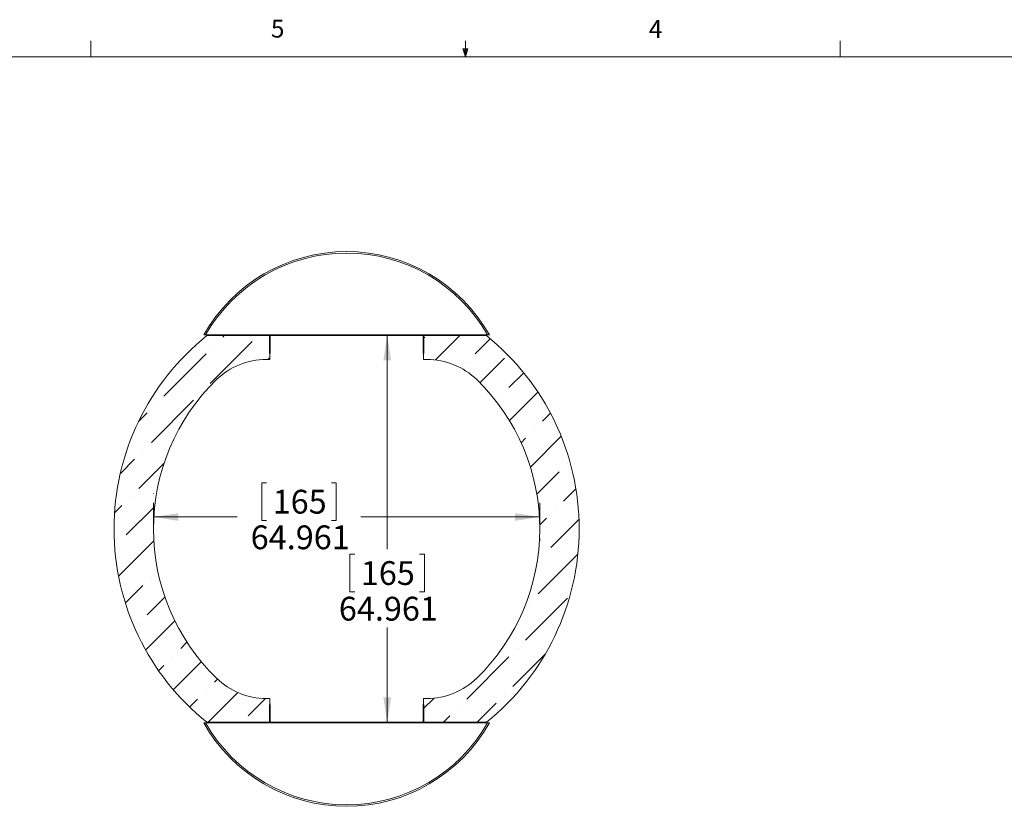
# Model space of a CAD drawing. Units: inches. Extents: x -21.6 to 16.6, y 0.2 to 12.7.
# Drawn here: x 6.2 to 11.3, y 6.7 to 10.8 of the extents above; entities that cross this region are included whole.
import ezdxf

# ---------------------------------------------------------------- set-up
doc = ezdxf.new("R2010")
doc.units = ezdxf.units.IN
doc.header["$MEASUREMENT"] = 0
doc.linetypes.add('CENTERX2', pattern=[0.7999999999999999, 0.5, -0.1, 0.1, -0.1])
doc.styles.add('SLDTEXTSTYLE0', font='TXT', dxfattribs={"width": 0.75})
doc.dimstyles.new('SLDDIMSTYLE6', dxfattribs={"dimtxt": 0.125, "dimasz": 0.13, "dimexe": 0, "dimexo": 0.0625, "dimgap": 0.03125, "dimtad": 0, "dimtih": 1, "dimtoh": 1, "dimdec": 3, "dimlfac": 32, "dimrnd": 1e-09, "dimzin": 12, "dimdsep": 46, "dimtxsty": 'SLDTEXTSTYLE0', "dimsah": 1, "dimcen": 0.09, "dimadec": 0, "dimazin": 3, "dimtfac": 1, "dimtdec": 3, "dimtofl": 0, "dimtmove": 0, "dimatfit": 3, "dimfxl": 0, "dimfrac": 2, "dimtolj": 1, "dimtzin": 12, "dimarcsym": 0})
doc.dimstyles.new('SLDDIMSTYLE7', dxfattribs={"dimtxt": 0.125, "dimasz": 0.13, "dimexe": 0, "dimexo": 0.0625, "dimgap": 0.03125, "dimtad": 0, "dimtih": 1, "dimtoh": 1, "dimdec": 3, "dimlfac": 32, "dimrnd": 1e-09, "dimzin": 12, "dimdsep": 46, "dimtxsty": 'SLDTEXTSTYLE0', "dimsah": 1, "dimcen": 0.09, "dimadec": 0, "dimazin": 3, "dimtfac": 1, "dimtdec": 3, "dimtofl": 0, "dimtmove": 0, "dimatfit": 3, "dimfxl": 0, "dimfrac": 2, "dimtolj": 1, "dimtzin": 12, "dimarcsym": 0})
pattern_1 = [(45, (0, 0), (-0.2651650429449553, 0.2651650429449554), []), (45, (0.176776695, 0), (-0.2651650429449553, 0.2651650429449554), [])]
pattern_2 = [(135.0000000000002, (0, 0), (-0.2651650429449544, -0.2651650429449562), []), (135.0000000000002, (-6.172125317348642e-16, 0.176776695), (-0.2651650429449544, -0.2651650429449562), [])]
pattern_3 = [(45, (0, 0), (0.06629126073623884, 0.2430679560328757), [0.3125, -0.0625, 0, -0.0625])]

# ---------------------------------------------------------------- blocks, each defined once
blk = doc.blocks.new('_D_9')
at = {"color": 7, "linetype": 'Continuous', "lineweight": 0}
for p, q in [((7.455989893577383, 8.40610064748656), (7.43059926960037, 8.40610064748656)), ((7.43059926960037, 8.40610064748656), (7.43059926960037, 8.207663141520229)), ((7.796549791067052, 8.40610064748656), (7.821940415044064, 8.40610064748656)), ((7.821940415044064, 8.40610064748656), (7.821940415044064, 8.207663141520229)), ((6.861306317060492, 8.349901002174601), (6.861306317060492, 8.351065928929659)), ((6.861306317060492, 8.226065928929659), (7.300728097762214, 8.226065928929659)), ((7.43059926960037, 8.207663141520229), (7.455989893577383, 8.207663141520229)), ((7.821940415044064, 8.207663141520229), (7.796549791067052, 8.207663141520229)), ((8.891326002099861, 8.226065928929659), (7.951811568549098, 8.226065928929659)), ((8.891326002099861, 8.113332108765878), (8.891326002099861, 8.101065928929659))]:
    blk.add_line(p, q, dxfattribs=at)
for points in [[(6.861306317060492, 8.226065928929659), (6.991306317060491, 8.20606592892966), (6.991306317060491, 8.246065928929658)], [(8.891326002099861, 8.226065928929659), (8.76132600209986, 8.246065928929658), (8.76132600209986, 8.20606592892966)]]:
    blk.add_solid(points, dxfattribs=at)
at = {"color": 7, "linetype": 'Continuous', "lineweight": 0, "char_height": 0.125, "attachment_point": 1, "style": 'SLDTEXTSTYLE0'}
for s, insert in [('165', (7.487728175267377, 8.368796622741566)), ('64.961', (7.372276799804852, 8.18177404470068))]:
    blk.add_mtext(s, dxfattribs=dict(at, insert=insert))
blk = doc.blocks.new('_D_10')
at = {"color": 7, "linetype": 'Continuous', "lineweight": 0}
for p, q in [((8.089579435714029, 9.178341951285564), (8.089579435714027, 8.05676606469625)), ((7.919299496135754, 8.031375443010877), (7.893908872158742, 8.031375443010877)), ((7.893908872158742, 8.031375443010877), (7.893908872158742, 7.832937937044545)), ((8.259859393625424, 8.031375443010877), (8.285250017602436, 8.031375443010877)), ((8.285250017602436, 8.031375443010877), (8.285250017602436, 7.832937937044545)), ((7.893908872158742, 7.832937937044545), (7.919299496135754, 7.832937937044545)), ((8.285250017602436, 7.832937937044545), (8.259859393625424, 7.832937937044545)), ((8.089579435714029, 7.148322266246194), (8.089579435714029, 7.645915384211705))]:
    blk.add_line(p, q, dxfattribs=at)
for points in [[(8.089579435714029, 9.178341951285564), (8.06957943571403, 9.048341951285563), (8.109579435714029, 9.048341951285563)], [(8.089579435714029, 7.148322266246194), (8.109579435714029, 7.278322266246194), (8.06957943571403, 7.278322266246194)]]:
    blk.add_solid(points, dxfattribs=at)
at = {"color": 7, "linetype": 'Continuous', "lineweight": 0, "char_height": 0.125, "attachment_point": 1, "style": 'SLDTEXTSTYLE0'}
for s, insert in [('165', (7.951037777825749, 7.994071418265882)), ('64.961', (7.835586402363224, 7.807048840224996))]:
    blk.add_mtext(s, dxfattribs=dict(at, insert=insert))

msp = doc.modelspace()

# ---------------------------------------------------------------- hatches: boundary and pattern name
at = {"linetype": 'Continuous', "lineweight": 0}
h = msp.add_hatch(dxfattribs=at)
h.set_pattern_fill('ANSI36', style=0)
h.set_pattern_definition(pattern_3)
edge = h.paths.add_edge_path(flags=0)
edge.add_line((7.141941159580176, 7.148322266246192), (7.472109761549066, 7.148322266246192))
edge.add_line((7.472109761549066, 7.148322266246192), (7.472109761549066, 7.273322266246194))
edge.add_line((7.472109761549066, 7.273322266246194), (7.453972539962687, 7.273322266246194))
edge.add_arc((7.453972539962687, 7.648322266246193), 0.3750000000000001, 225.8221927466948, 270, ccw=False)
edge.add_arc((7.954409746973744, 8.163332108765879), 1.093103429913252, 134.1778072533045, 225.8221927466948, ccw=False)
edge.add_arc((7.453972539962688, 8.678341951285562), 0.3750000000000001, 89.9999999999992, 134.1778072533044, ccw=False)
edge.add_line((7.453972539962688, 9.053341951285562), (7.472109761549066, 9.053341951285562))
edge.add_line((7.472109761549066, 9.053341951285562), (7.472109761549066, 9.178341951285564))
edge.add_line((7.472109761549066, 9.178341951285564), (7.141941159580176, 9.178341951285562))
edge.add_arc((7.954409746973744, 8.163332108765879), 1.300134679913252, 128.6756624125358, 231.324337587465)
h = msp.add_hatch(dxfattribs=at)
h.set_pattern_fill('ANSI32', angle=90.0000000000002, style=0)
h.set_pattern_definition(pattern_2)
h.paths.add_polyline_path([(7.141942722080175, 9.182248201285562), (7.141942722080175, 9.178341951285562), (7.474673231716425, 9.178341951285562), (7.474673231716425, 9.182248201285562)], flags=0)
h = msp.add_hatch(dxfattribs=at)
h.set_pattern_fill('ANSI32', style=0)
h.set_pattern_definition(pattern_1)
h.paths.add_polyline_path([(7.474673231716425, 9.178341951285562), (7.470528626601734, 9.178341951285562), (7.470528626601734, 9.084591951285562), (7.474673231716425, 9.084591951285562)], flags=0)
h = msp.add_hatch(dxfattribs=at)
h.set_pattern_fill('ANSI32', angle=90.0000000000002, style=0)
h.set_pattern_definition(pattern_2)
h.paths.add_polyline_path([(8.610692722080175, 9.178341951285562), (8.610692722080175, 9.182248201285562), (8.277962212443926, 9.182248201285562), (8.277962212443926, 9.178341951285562)], flags=0)
h = msp.add_hatch(dxfattribs=at)
h.set_pattern_fill('ANSI32', style=0)
h.set_pattern_definition(pattern_1)
h.paths.add_polyline_path([(8.277962212443926, 9.084591951285562), (8.282106817558615, 9.084591951285562), (8.282106817558615, 9.178341951285562), (8.277962212443926, 9.178341951285562)], flags=0)
h = msp.add_hatch(dxfattribs=at)
h.set_pattern_fill('ANSI36', style=0)
h.set_pattern_definition(pattern_3)
edge = h.paths.add_edge_path(flags=0)
edge.add_line((8.280522557611286, 7.273322266246194), (8.280522557611286, 7.148322266246192))
edge.add_line((8.280522557611286, 7.148322266246192), (8.610691159580176, 7.148322266246192))
edge.add_arc((7.798222572186609, 8.163332108765879), 1.300134679913252, 308.6756624125365, 411.3243375874651)
edge.add_line((8.610691159580176, 9.178341951285564), (8.280522557611286, 9.178341951285564))
edge.add_line((8.280522557611286, 9.178341951285564), (8.280522557611286, 9.053341951285562))
edge.add_line((8.280522557611286, 9.053341951285562), (8.298659779197665, 9.053341951285562))
edge.add_arc((8.298659779197665, 8.678341951285562), 0.3750000000000001, 45.822192746693986, 89.9999999999992, ccw=False)
edge.add_arc((7.798222572186609, 8.163332108765879), 1.093103429913252, -45.82219274669552, 45.82219274669387, ccw=False)
edge.add_arc((8.298659779197665, 7.648322266246193), 0.3750000000000001, 270, 314.17780725330533, ccw=False)
edge.add_line((8.298659779197665, 7.273322266246194), (8.280522557611286, 7.273322266246194))
h = msp.add_hatch(dxfattribs=at)
h.set_pattern_fill('ANSI32', style=0)
h.set_pattern_definition(pattern_1)
h.paths.add_polyline_path([(7.474670106716416, 7.242072266246194), (7.470525501601725, 7.242072266246194), (7.470525501601725, 7.148322266246194), (7.474670106716416, 7.148322266246194)], flags=0)
h = msp.add_hatch(dxfattribs=at)
h.set_pattern_fill('ANSI32', style=0)
h.set_pattern_definition(pattern_1)
h.paths.add_polyline_path([(8.277959087443914, 7.148322266246194), (8.282103692558607, 7.148322266246194), (8.282103692558607, 7.242072266246194), (8.277959087443914, 7.242072266246194)], flags=0)
h = msp.add_hatch(dxfattribs=at)
h.set_pattern_fill('ANSI32', angle=90.0000000000002, style=0)
h.set_pattern_definition(pattern_2)
h.paths.add_polyline_path([(7.141939597080165, 7.148322266246194), (7.141939597080165, 7.144416016246194), (7.474670106716416, 7.144416016246194), (7.474670106716416, 7.148322266246194)], flags=0)
h = msp.add_hatch(dxfattribs=at)
h.set_pattern_fill('ANSI32', angle=90.0000000000002, style=0)
h.set_pattern_definition(pattern_2)
h.paths.add_polyline_path([(8.610689597080166, 7.144416016246194), (8.610689597080166, 7.148322266246194), (8.277959087443914, 7.148322266246194), (8.277959087443914, 7.144416016246194)], flags=0)

# ---------------------------------------------------------------- linework, layer by layer
at = {"color": 7, "linetype": 'Continuous', "lineweight": 0}
for p, q in [((6.53225160462131, 10.64207317073171), (6.532251604621311, 10.72687237652923)), ((8.50100160462131, 10.6420731707317), (8.501001604621312, 10.72687237652923)), ((10.46975160462131, 10.6420731707317), (10.46975160462131, 10.72687237652923)), ((8.50100160462131, 10.6420731707317), (8.487750487150963, 10.68400546264648)), ((8.513556578459557, 10.68400546264648), (8.487750487150963, 10.68400546264648)), ((8.493963064688218, 10.68400546264648), (8.50100160462131, 10.6420731707317)), ((8.50100160462131, 10.6420731707317), (8.513556578459557, 10.68400546264648)), ((8.505910329182937, 10.68400546264648), (8.50100160462131, 10.6420731707317)), ((0.62625160462131, 10.64207317073171), (16.37625160462131, 10.64207317073171))]:
    msp.add_line(p, q, dxfattribs=at)
at = {"color": 7, "linetype": 'Continuous', "lineweight": 15}
for p, q in [((7.135302840392658, 9.182248201285562), (7.141942722080175, 9.182248201285562)), ((7.141941159580176, 9.178341951285564), (7.472109761549066, 9.178341951285564)), ((7.141942722080175, 9.178341951285564), (7.141942722080175, 9.182248201285562)), ((7.141942722080175, 9.182248201285562), (7.474673231716425, 9.182248201285562)), ((7.141942722080175, 9.178341951285564), (7.474673231716425, 9.178341951285564)), ((7.470528626601734, 9.178341951285564), (7.470528626601734, 9.084591951285564)), ((7.474673231716425, 9.178341951285564), (7.470528626601734, 9.178341951285564)), ((7.472109761549066, 9.178341951285564), (7.472109761549066, 9.053341951285562)), ((7.474673231716425, 9.182248201285562), (7.474673231716425, 9.178341951285564)), ((7.474673231716425, 9.182248201285562), (8.277962212443926, 9.182248201285562)), ((7.474673231716425, 9.178341951285564), (8.277962212443926, 9.178341951285564)), ((7.474673231716425, 9.178341951285564), (7.474673231716425, 9.084591951285564)), ((8.277962212443926, 9.178341951285564), (8.277962212443926, 9.182248201285562)), ((8.277962212443926, 9.182248201285562), (8.610692722080175, 9.182248201285562)), ((8.277962212443926, 9.178341951285564), (8.610692722080175, 9.178341951285564)), ((8.277962212443926, 9.084591951285564), (8.277962212443926, 9.178341951285564)), ((8.282106817558615, 9.178341951285564), (8.277962212443926, 9.178341951285564)), ((8.280522557611286, 9.053341951285562), (8.280522557611286, 9.178341951285564)), ((8.280522557611286, 9.178341951285564), (8.610691159580176, 9.178341951285564)), ((8.282106817558615, 9.084591951285564), (8.282106817558615, 9.178341951285564)), ((8.610692722080175, 9.182248201285562), (8.610692722080175, 9.178341951285564)), ((8.610692722080175, 9.182248201285562), (8.617326353767675, 9.182248201285562)), ((7.470528626601734, 9.084591951285564), (7.474673231716425, 9.084591951285564)), ((8.277962212443926, 9.084591951285564), (8.282106817558615, 9.084591951285564)), ((7.453972539962688, 9.053341951285564), (7.472109761549066, 9.053341951285562)), ((8.280522557611286, 9.053341951285562), (8.298659779197665, 9.053341951285564)), ((7.472109761549066, 7.273322266246194), (7.453972539962687, 7.273322266246194)), ((7.472109761549066, 7.273322266246194), (7.472109761549066, 7.148322266246193)), ((8.298659779197665, 7.273322266246194), (8.280522557611286, 7.273322266246194)), ((8.280522557611286, 7.148322266246193), (8.280522557611286, 7.273322266246194)), ((7.470525501601725, 7.242072266246194), (7.470525501601725, 7.148322266246194)), ((7.474670106716416, 7.242072266246194), (7.470525501601725, 7.242072266246194)), ((7.474670106716416, 7.242072266246194), (7.474670106716416, 7.148322266246194)), ((8.282103692558607, 7.242072266246194), (8.277959087443914, 7.242072266246194)), ((8.277959087443914, 7.148322266246194), (8.277959087443914, 7.242072266246194)), ((8.282103692558607, 7.148322266246194), (8.282103692558607, 7.242072266246194)), ((7.141939597080165, 7.144416016246185), (7.135302840392657, 7.144416016246185)), ((7.474670106716416, 7.148322266246194), (7.141939597080165, 7.148322266246194)), ((7.141939597080165, 7.144416016246195), (7.141939597080165, 7.148322266246194)), ((7.474670106716416, 7.144416016246195), (7.141939597080165, 7.144416016246195)), ((7.472109761549066, 7.148322266246193), (7.141941159580176, 7.148322266246193)), ((7.470525501601725, 7.148322266246194), (7.474670106716416, 7.148322266246194)), ((7.474670106716416, 7.148322266246193), (8.277959087443914, 7.148322266246193)), ((7.474670106716416, 7.148322266246194), (7.474670106716416, 7.144416016246195)), ((8.277959087443914, 7.144416016246185), (7.474670106716416, 7.144416016246185)), ((8.610689597080166, 7.148322266246194), (8.277959087443914, 7.148322266246194)), ((8.277959087443914, 7.144416016246195), (8.277959087443914, 7.148322266246194)), ((8.277959087443914, 7.148322266246194), (8.282103692558607, 7.148322266246194)), ((8.610689597080166, 7.144416016246195), (8.277959087443914, 7.144416016246195)), ((8.610691159580176, 7.148322266246192), (8.280522557611286, 7.148322266246193)), ((8.610689597080166, 7.148322266246194), (8.610689597080166, 7.144416016246195)), ((8.617326353767675, 7.144416016246185), (8.610689597080166, 7.144416016246185))]:
    msp.add_line(p, q, dxfattribs=at)
at = {"color": 7, "linetype": 'CENTERX2', "lineweight": 0}
for p, q in [((6.861306317060492, 8.163332108765879), (6.861306317060492, 8.299901002174602)), ((8.891326002099861, 8.163332108765879), (8.891326002099861, 8.299901002174602))]:
    msp.add_line(p, q, dxfattribs=at)
at = {"color": 7, "linetype": 'Continuous', "lineweight": 15}
for centre, radius, start, end in [((7.876314597080166, 8.758141058428418), 0.8616071428571435, 29.48712567294155, 150.5128743270584), ((7.876314597080166, 8.758141058428418), 0.8537946428571443, 29.78402708774819, 150.2159729122518), ((7.954409746973744, 8.163332108765879), 1.300134679913253, 128.6756624125358, 231.324337587465), ((7.798222572186609, 8.163332108765879), 1.300134679913252, 308.6756624125365, 51.32433758746427), ((7.453972539962688, 8.678341951285564), 0.375, 90, 134.1778072533054), ((8.298659779197665, 8.678341951285564), 0.375, 45.82219274669484, 90), ((7.954409746973744, 8.163332108765879), 1.093103429913253, 134.1778072533053, 225.8221927466955), ((7.798222572186609, 8.163332108765879), 1.093103429913253, 314.1778072533061, 45.8221927466948), ((7.453972539962687, 7.648322266246194), 0.3750000000000004, 225.8221927466956, 270.0000000000008), ((8.298659779197665, 7.648322266246194), 0.3750000000000011, 270.0000000000008, 314.1778072533061), ((7.876314597080166, 7.568523159103328), 0.8616071428571426, 209.4871256729423, 330.5128743270593), ((7.876314597080166, 7.568523159103328), 0.8537946428571436, 209.7840270877489, 330.2159729122527)]:
    msp.add_arc(centre, radius, start, end, dxfattribs=at)
for points, knots in [([(7.135302840392658, 9.182248201285562), (7.134976843562071, 9.182248201285562), (7.134324843871021, 9.182248201285562), (7.133517118962883, 9.182248201285562), (7.132879863334361, 9.182248201285562), (7.132219141288972, 9.182248201285562), (7.131463192098762, 9.182248201285562), (7.130507290832387, 9.182248201285562), (7.129532598738459, 9.182248201285562), (7.128679468992581, 9.182248201285562), (7.12795743498752, 9.182248201285562), (7.12735836916128, 9.182248201285562), (7.126901401380827, 9.182248201285562), (7.126578100164903, 9.182248201285562), (7.12636179120113, 9.182248201285562), (7.126330660616691, 9.182248201285562), (7.126314597080166, 9.182248201285562)], [0, 0, 0, 0, 0.07404109086380142, 0.1480835512452728, 0.185073594838061, 0.2221506991859032, 0.3034745081757778, 0.3668945221333078, 0.4619559476355759, 0.5627568091918523, 0.6189789227035213, 0.7032471871562381, 0.7930062294306751, 0.8435335304824756, 0.9192625229092434, 1, 1, 1, 1]), ([(8.626314597080166, 9.182248201285562), (8.62630974301493, 9.182248201285562), (8.626300034924055, 9.182248201285562), (8.62622184243678, 9.182248201285562), (8.626094907731206, 9.182248201285562), (8.625887296166837, 9.182248201285562), (8.625609934885643, 9.182248201285562), (8.625224093062137, 9.182248201285562), (8.624761535645993, 9.182248201285562), (8.624217706622938, 9.182248201285562), (8.623609394465683, 9.182248201285562), (8.622919889882876, 9.182248201285562), (8.62215289079182, 9.182248201285562), (8.62131165471722, 9.182248201285562), (8.620517242729566, 9.182248201285562), (8.619549450736933, 9.182248201285562), (8.618651740485374, 9.182248201285562), (8.617865172707731, 9.182248201285562), (8.617463079459249, 9.182248201285562), (8.617326353767675, 9.182248201285562)], [0, 0, 0, 0, 0.04430810178041494, 0.0886158421080629, 0.1329228118710348, 0.180635422200151, 0.2470504805503529, 0.2913531555736688, 0.3607492204805794, 0.4306465295003638, 0.4772685320189389, 0.5499141703565232, 0.6284578122992085, 0.6808466749245098, 0.7624499500307078, 0.8209583144422749, 0.9086711141965209, 0.9689450018887295, 1, 1, 1, 1]), ([(7.126314597080166, 7.144416016246185), (7.126319451145402, 7.144416016246185), (7.126329159236277, 7.144416016246185), (7.126407351723552, 7.144416016246185), (7.126534286429127, 7.144416016246185), (7.126741897993496, 7.144416016246185), (7.127019259274689, 7.144416016246185), (7.127405101098194, 7.144416016246185), (7.127867658514339, 7.144416016246185), (7.128411487537395, 7.144416016246185), (7.129019799694648, 7.144416016246185), (7.129709304277458, 7.144416016246185), (7.130476303368512, 7.144416016246185), (7.131317539443113, 7.144416016246185), (7.132111951430766, 7.144416016246185), (7.133079743423399, 7.144416016246185), (7.133977453674958, 7.144416016246185), (7.134764021452601, 7.144416016246185), (7.135166114701082, 7.144416016246185), (7.135302840392657, 7.144416016246185)], [0, 0, 0, 0, 0.04430810178041501, 0.08861584210806049, 0.1329228118710325, 0.1806354222001488, 0.2470504805503532, 0.2913531555736668, 0.3607492204805777, 0.430646529500364, 0.4772685320189374, 0.5499141703565219, 0.6284578122992086, 0.6808466749245089, 0.7624499500307069, 0.820958314442275, 0.9086711141965208, 0.9689450018887295, 1, 1, 1, 1]), ([(8.617326353767675, 7.144416016246185), (8.617652350598261, 7.144416016246185), (8.61830435028931, 7.144416016246185), (8.619112075197448, 7.144416016246185), (8.619749330825972, 7.144416016246185), (8.62041005287136, 7.144416016246186), (8.62116600206157, 7.144416016246185), (8.622121903327944, 7.144416016246185), (8.623096595421874, 7.144416016246185), (8.623949725167751, 7.144416016246185), (8.624671759172813, 7.144416016246185), (8.625270824999053, 7.144416016246185), (8.625727792779504, 7.144416016246185), (8.626051093995429, 7.144416016246185), (8.626267402959202, 7.144416016246185), (8.626298533543642, 7.144416016246185), (8.626314597080166, 7.144416016246185)], [0, 0, 0, 0, 0.07404109086380128, 0.148083551245273, 0.1850735948380612, 0.2221506991859034, 0.303474508175778, 0.366894522133308, 0.461955947635576, 0.5627568091918524, 0.6189789227035214, 0.7032471871562381, 0.7930062294306751, 0.8435335304824756, 0.9192625229092434, 1, 1, 1, 1])]:
    msp.add_open_spline(points, degree=3, knots=knots, dxfattribs=at)

# ---------------------------------------------------------------- texts
at = {"color": 7, "linetype": 'Continuous', "lineweight": 0, "char_height": 0.09374999999999999, "attachment_point": 1, "style": 'SLDTEXTSTYLE0'}
for s, insert in [('5', (7.478694681934729, 10.83728508813861)), ('4', (9.464298724951778, 10.83565574490139))]:
    msp.add_mtext(s, dxfattribs=dict(at, insert=insert))

# ---------------------------------------------------------------- dimensions: what is measured, and where the dimension line sits
at = {"color": 7, "linetype": 'Continuous', "lineweight": 0}
dim = msp.add_linear_dim(base=(8.089579435714029, 9.178341951285564), p1=(8.610689597080166, 7.148322266246194), p2=(8.286472409580176, 9.178341951285564), angle=90.0000000000002, dimstyle='SLDDIMSTYLE7', dxfattribs=at)
dim.commit()
dim.dimension.update_dxf_attribs({"geometry": '_D_10', "text_midpoint": (8.089579435714029, 7.85134072445397), "dimtype": 160})
dim = msp.add_linear_dim(base=(8.891326002099861, 8.226065928929659), p1=(6.861306317060492, 8.163332108765879), p2=(8.891326002099861, 8.163332108765879), dimstyle='SLDDIMSTYLE6', dxfattribs=at)
dim.commit()
dim.dimension.update_dxf_attribs({"geometry": '_D_9', "text_midpoint": (7.626269833155656, 8.226065928929659), "dimtype": 160})

doc.saveas('drawing.dxf')
